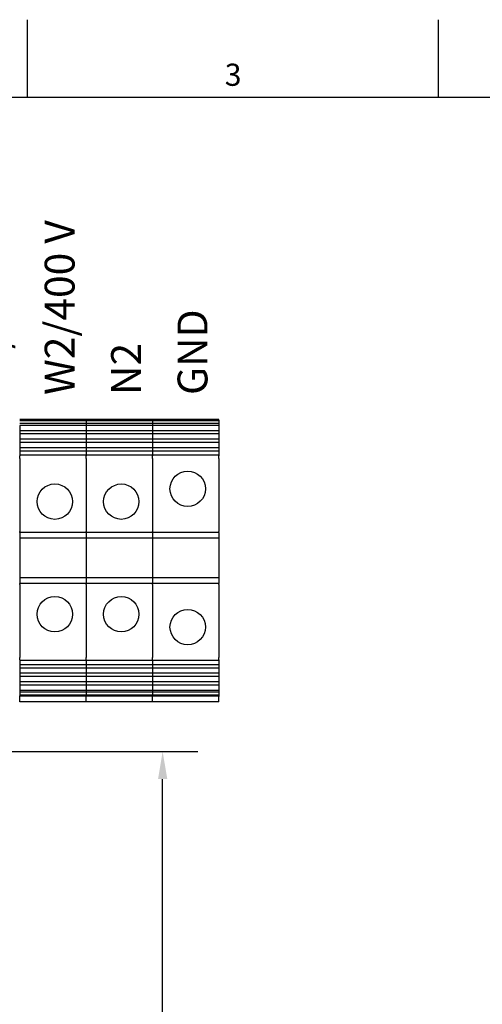
# Model space of a CAD drawing. Units: millimetres. Extents: x 0 to 1782, y 0 to 1260.
# Drawn here: x 441 to 692, y 708 to 1242 of the extents above; entities that cross this region are included whole.
import ezdxf

# ---------------------------------------------------------------- set-up
doc = ezdxf.new("R2010")
doc.units = ezdxf.units.MM
doc.header["$LTSCALE"] = 6
doc.layers.add('Dimensions(ISO)', color=156, linetype='Continuous', lineweight=18, true_color=0x004080)
doc.layers.add('Symbols(ISO)', color=156, linetype='Continuous', lineweight=18, true_color=0x004080)
doc.layers.add('Geometría del boceto(ISO)', color=7, linetype='Continuous', lineweight=25)
doc.layers.add('Visible Edges(ISO)', color=7, linetype='Continuous', lineweight=25)
doc.styles.get("Standard").update_dxf_attribs({"font": 'arial.ttf'})
doc.styles.add('Texto notas y aclaraciones (ISO)', font='arial.ttf')
doc.dimstyles.new('Cotas normal (ISO) Medianas', dxfattribs={"dimscale": 6, "dimtxt": 2.5, "dimasz": 2.5, "dimexe": 3.175, "dimexo": 1, "dimgap": 0.762, "dimtad": 1, "dimrnd": 1e-08, "dimzin": 0, "dimtxsty": 'Standard', "dimcen": 0.09, "dimdle": 10, "dimclrd": 156, "dimclre": 156, "dimclrt": 156, "dimazin": 0, "dimtfac": 0.8, "dimtmove": 0, "dimatfit": 3, "dimfxl": 1, "dimtolj": 1, "dimtzin": 0, "dimlwd": 25, "dimlwe": 25, "dimarcsym": 0})

# ---------------------------------------------------------------- blocks, each defined once
blk = doc.blocks.new('Marcos MARCO POLYLUX')
at = {"layer": 'Geometría del boceto(ISO)'}
for p, q in [((74.25, 200), (74.25, 207)), ((111.375, 200), (111.375, 207)), ((10, 200), (287, 200))]:
    blk.add_line(p, q, dxfattribs=at)
at = {"layer": 'Symbols(ISO)', "color": 156, "true_color": 0x004080, "insert": (92.812, 200.4), "char_height": 2, "attachment_point": 8, "style": 'Texto notas y aclaraciones (ISO)'}
blk.add_mtext('3', dxfattribs=at)
blk = doc.blocks.new('*D12')
at = {"layer": 'Defpoints', "color": 0, "linetype": 'Continuous', "transparency": 16777216}
for p in [(391.91, 845.14), (518.68, 845.14), (438.41, 424.04)]:
    blk.add_point(p, dxfattribs=at)
at = {"layer": 'Dimensions(ISO)', "color": 156, "linetype": 'Continuous', "lineweight": 25, "true_color": 0x004080, "transparency": 16777216}
for p, q in [((397.91, 845.14), (537.73, 845.14)), ((518.68, 439.04), (518.68, 830.14)), ((444.41, 424.04), (537.73, 424.04))]:
    blk.add_line(p, q, dxfattribs=at)
at = {"layer": 'Dimensions(ISO)', "color": 156, "linetype": 'Continuous', "true_color": 0x004080, "transparency": 16777216}
for points in [[(516.18, 830.14), (521.18, 830.14), (518.68, 845.14)], [(516.18, 439.04), (521.18, 439.04), (518.68, 424.04)]]:
    blk.add_solid(points, dxfattribs=at)
at = {"layer": 'Dimensions(ISO)', "color": 156, "linetype": 'Continuous', "lineweight": 25, "true_color": 0x004080, "transparency": 16777216, "insert": (494.54, 582.92), "char_height": 15, "attachment_point": 1, "rotation": 90}
blk.add_mtext('\\A1; \\fArial|b0|i0;\\H14.9239;(C) 421,00', dxfattribs=at)

msp = doc.modelspace()

# ---------------------------------------------------------------- linework, layer by layer
at = {"layer": 'Visible Edges(ISO)'}
for p, q in [((477.1998, 1025.1036), (441.1998, 1025.1036)), ((477.1998, 1024.5078), (441.1998, 1024.5078)), ((477.1998, 1022.949), (441.1998, 1022.949)), ((441.1998, 1021.9733), (441.1998, 1019.1226)), ((477.1998, 1021.9733), (441.1998, 1021.9733)), ((477.1998, 1024.9026), (477.1998, 1025.1036)), ((477.1998, 1024.9026), (477.1998, 1025.1036)), ((513.1998, 1025.1036), (477.1998, 1025.1036)), ((477.1998, 1024.9026), (477.1998, 1024.5078)), ((477.1998, 1024.9026), (477.1998, 1024.5078)), ((477.1998, 1024.5078), (477.1998, 1022.949)), ((477.1998, 1024.5078), (477.1998, 1022.949)), ((513.1998, 1024.5078), (477.1998, 1024.5078)), ((477.1998, 1022.949), (477.1998, 1021.9733)), ((477.1998, 1022.949), (477.1998, 1021.9733)), ((513.1998, 1022.949), (477.1998, 1022.949)), ((477.1998, 1021.9733), (477.1998, 1019.1226)), ((477.1998, 1021.9733), (477.1998, 1019.1226)), ((513.1998, 1021.9733), (477.1998, 1021.9733)), ((513.1998, 1024.9026), (513.1998, 1025.1036)), ((549.1998, 1025.1036), (513.1998, 1025.1036)), ((513.1998, 1024.9026), (513.1998, 1025.1036)), ((513.1998, 1024.9026), (513.1998, 1024.5078)), ((513.1998, 1024.9026), (513.1998, 1024.5078)), ((513.1998, 1024.5078), (513.1998, 1022.949)), ((549.1998, 1024.5078), (513.1998, 1024.5078)), ((513.1998, 1024.5078), (513.1998, 1022.949)), ((513.1998, 1022.949), (513.1998, 1021.9733)), ((549.1998, 1022.949), (513.1998, 1022.949)), ((513.1998, 1022.949), (513.1998, 1021.9733)), ((513.1998, 1021.9733), (513.1998, 1019.1226)), ((549.1998, 1021.9733), (513.1998, 1021.9733)), ((513.1998, 1021.9733), (513.1998, 1019.1226)), ((549.1998, 1024.9026), (549.1998, 1025.1036)), ((549.1998, 1024.9026), (549.1998, 1024.5078)), ((549.1998, 1024.5078), (549.1998, 1022.949)), ((549.1998, 1022.949), (549.1998, 1021.9733)), ((549.1998, 1021.9733), (549.1998, 1019.1226)), ((441.1998, 1019.1226), (441.1998, 1017.324)), ((477.1998, 1019.1226), (441.1998, 1019.1226)), ((441.1998, 1017.324), (441.1998, 1014.4733)), ((477.1998, 1017.324), (441.1998, 1017.324)), ((477.1998, 1019.1226), (477.1998, 1017.324)), ((477.1998, 1019.1226), (477.1998, 1017.324)), ((513.1998, 1019.1226), (477.1998, 1019.1226)), ((477.1998, 1017.324), (477.1998, 1014.4733)), ((477.1998, 1017.324), (477.1998, 1014.4733)), ((513.1998, 1017.324), (477.1998, 1017.324)), ((513.1998, 1019.1226), (513.1998, 1017.324)), ((549.1998, 1019.1226), (513.1998, 1019.1226)), ((513.1998, 1019.1226), (513.1998, 1017.324)), ((513.1998, 1017.324), (513.1998, 1014.4733)), ((549.1998, 1017.324), (513.1998, 1017.324)), ((513.1998, 1017.324), (513.1998, 1014.4733)), ((549.1998, 1019.1226), (549.1998, 1017.324)), ((549.1998, 1017.324), (549.1998, 1014.4733)), ((441.1998, 1014.4733), (441.1998, 1012.6747)), ((477.1998, 1014.4733), (441.1998, 1014.4733)), ((441.1998, 1012.6747), (441.1998, 1009.824)), ((477.1998, 1012.6747), (441.1998, 1012.6747)), ((441.1998, 1009.824), (441.1998, 1008.0253)), ((477.1998, 1009.824), (441.1998, 1009.824)), ((477.1998, 1014.4733), (477.1998, 1012.6747)), ((477.1998, 1014.4733), (477.1998, 1012.6747)), ((513.1998, 1014.4733), (477.1998, 1014.4733)), ((477.1998, 1012.6747), (477.1998, 1009.824)), ((477.1998, 1012.6747), (477.1998, 1009.824)), ((513.1998, 1012.6747), (477.1998, 1012.6747)), ((477.1998, 1009.824), (477.1998, 1008.0253)), ((477.1998, 1009.824), (477.1998, 1008.0253)), ((513.1998, 1009.824), (477.1998, 1009.824)), ((513.1998, 1014.4733), (513.1998, 1012.6747)), ((549.1998, 1014.4733), (513.1998, 1014.4733)), ((513.1998, 1014.4733), (513.1998, 1012.6747)), ((513.1998, 1012.6747), (513.1998, 1009.824)), ((549.1998, 1012.6747), (513.1998, 1012.6747)), ((513.1998, 1012.6747), (513.1998, 1009.824)), ((513.1998, 1009.824), (513.1998, 1008.0253)), ((549.1998, 1009.824), (513.1998, 1009.824)), ((513.1998, 1009.824), (513.1998, 1008.0253)), ((549.1998, 1014.4733), (549.1998, 1012.6747)), ((549.1998, 1012.6747), (549.1998, 1009.824)), ((549.1998, 1009.824), (549.1998, 1008.0253)), ((441.1998, 1008.0253), (441.1998, 1005.7578)), ((477.1998, 1008.0253), (441.1998, 1008.0253)), ((441.1998, 1005.7578), (441.1998, 1005.4026)), ((477.1998, 1005.7578), (441.1998, 1005.7578)), ((441.1998, 1004.1036), (441.1998, 1005.4026)), ((441.1998, 1004.1036), (441.1998, 964.5036)), ((477.1998, 1008.0253), (477.1998, 1005.7578)), ((477.1998, 1008.0253), (477.1998, 1005.7578)), ((513.1998, 1008.0253), (477.1998, 1008.0253)), ((477.1998, 1005.7578), (477.1998, 1005.4026)), ((477.1998, 1005.7578), (477.1998, 1005.4026)), ((513.1998, 1005.7578), (477.1998, 1005.7578)), ((477.1998, 1004.1036), (477.1998, 1005.4026)), ((477.1998, 1004.1036), (477.1998, 1005.4026)), ((477.1998, 1004.1036), (477.1998, 964.5036)), ((477.1998, 1004.1036), (477.1998, 964.5036)), ((513.1998, 1008.0253), (513.1998, 1005.7578)), ((549.1998, 1008.0253), (513.1998, 1008.0253)), ((513.1998, 1008.0253), (513.1998, 1005.7578)), ((513.1998, 1005.7578), (513.1998, 1005.4026)), ((549.1998, 1005.7578), (513.1998, 1005.7578)), ((513.1998, 1005.7578), (513.1998, 1005.4026)), ((513.1998, 1004.1036), (513.1998, 1005.4026)), ((513.1998, 1004.1036), (513.1998, 1005.4026)), ((513.1998, 1004.1036), (513.1998, 964.5036)), ((513.1998, 1004.1036), (513.1998, 964.5036)), ((549.1998, 1008.0253), (549.1998, 1005.7578)), ((549.1998, 1005.7578), (549.1998, 1005.4026)), ((549.1998, 1004.1036), (549.1998, 1005.4026)), ((549.1998, 1004.1036), (549.1998, 964.5036)), ((441.1998, 963.9036), (441.1998, 964.5036)), ((441.1998, 963.9036), (441.1998, 960.8286)), ((477.1998, 963.9036), (441.1998, 963.9036)), ((477.1998, 963.9036), (477.1998, 964.5036)), ((477.1998, 963.9036), (477.1998, 964.5036)), ((477.1998, 963.9036), (477.1998, 960.8286)), ((477.1998, 963.9036), (477.1998, 960.8286)), ((513.1998, 963.9036), (477.1998, 963.9036)), ((513.1998, 963.9036), (513.1998, 964.5036)), ((513.1998, 963.9036), (513.1998, 964.5036)), ((513.1998, 963.9036), (513.1998, 960.8286)), ((549.1998, 963.9036), (513.1998, 963.9036)), ((513.1998, 963.9036), (513.1998, 960.8286)), ((549.1998, 963.9036), (549.1998, 964.5036)), ((549.1998, 963.9036), (549.1998, 960.8286)), ((441.1998, 960.8286), (441.1998, 939.3786)), ((477.1998, 960.8286), (441.1998, 960.8286)), ((477.1998, 960.8286), (477.1998, 939.3786)), ((477.1998, 960.8286), (477.1998, 939.3786)), ((513.1998, 960.8286), (477.1998, 960.8286)), ((513.1998, 960.8286), (513.1998, 939.3786)), ((549.1998, 960.8286), (513.1998, 960.8286)), ((513.1998, 960.8286), (513.1998, 939.3786)), ((549.1998, 960.8286), (549.1998, 939.3786)), ((441.1998, 939.3786), (441.1998, 936.3036)), ((477.1998, 939.3786), (441.1998, 939.3786)), ((441.1998, 935.7036), (441.1998, 936.3036)), ((477.1998, 936.3036), (441.1998, 936.3036)), ((441.1998, 935.7036), (441.1998, 896.1036)), ((477.1998, 939.3786), (477.1998, 936.3036)), ((477.1998, 939.3786), (477.1998, 936.3036)), ((513.1998, 939.3786), (477.1998, 939.3786)), ((477.1998, 935.7036), (477.1998, 936.3036)), ((477.1998, 935.7036), (477.1998, 936.3036)), ((513.1998, 936.3036), (477.1998, 936.3036)), ((477.1998, 935.7036), (477.1998, 896.1036)), ((477.1998, 935.7036), (477.1998, 896.1036)), ((513.1998, 939.3786), (513.1998, 936.3036)), ((549.1998, 939.3786), (513.1998, 939.3786)), ((513.1998, 939.3786), (513.1998, 936.3036)), ((513.1998, 935.7036), (513.1998, 936.3036)), ((549.1998, 936.3036), (513.1998, 936.3036)), ((513.1998, 935.7036), (513.1998, 936.3036)), ((513.1998, 935.7036), (513.1998, 896.1036)), ((513.1998, 935.7036), (513.1998, 896.1036)), ((549.1998, 939.3786), (549.1998, 936.3036)), ((549.1998, 935.7036), (549.1998, 936.3036)), ((549.1998, 935.7036), (549.1998, 896.1036)), ((441.1998, 894.8045), (441.1998, 896.1036)), ((441.1998, 894.8045), (441.1998, 894.4494)), ((441.1998, 894.4494), (441.1998, 892.1818)), ((477.1998, 894.4494), (441.1998, 894.4494)), ((441.1998, 892.1818), (441.1998, 890.3832)), ((477.1998, 892.1818), (441.1998, 892.1818)), ((477.1998, 894.8045), (477.1998, 896.1036)), ((477.1998, 894.8045), (477.1998, 896.1036)), ((477.1998, 894.8045), (477.1998, 894.4494)), ((477.1998, 894.8045), (477.1998, 894.4494)), ((477.1998, 894.4494), (477.1998, 892.1818)), ((477.1998, 894.4494), (477.1998, 892.1818)), ((513.1998, 894.4494), (477.1998, 894.4494)), ((477.1998, 892.1818), (477.1998, 890.3832)), ((477.1998, 892.1818), (477.1998, 890.3832)), ((513.1998, 892.1818), (477.1998, 892.1818)), ((513.1998, 894.8045), (513.1998, 896.1036)), ((513.1998, 894.8045), (513.1998, 896.1036)), ((513.1998, 894.8045), (513.1998, 894.4494)), ((513.1998, 894.8045), (513.1998, 894.4494)), ((513.1998, 894.4494), (513.1998, 892.1818)), ((549.1998, 894.4494), (513.1998, 894.4494)), ((513.1998, 894.4494), (513.1998, 892.1818)), ((513.1998, 892.1818), (513.1998, 890.3832)), ((549.1998, 892.1818), (513.1998, 892.1818)), ((513.1998, 892.1818), (513.1998, 890.3832)), ((549.1998, 894.8045), (549.1998, 896.1036)), ((549.1998, 894.8045), (549.1998, 894.4494)), ((549.1998, 894.4494), (549.1998, 892.1818)), ((549.1998, 892.1818), (549.1998, 890.3832)), ((441.1998, 890.3832), (441.1998, 887.5325)), ((477.1998, 890.3832), (441.1998, 890.3832)), ((441.1998, 887.5325), (441.1998, 885.7339)), ((477.1998, 887.5325), (441.1998, 887.5325)), ((477.1998, 890.3832), (477.1998, 887.5325)), ((477.1998, 890.3832), (477.1998, 887.5325)), ((513.1998, 890.3832), (477.1998, 890.3832)), ((477.1998, 887.5325), (477.1998, 885.7339)), ((477.1998, 887.5325), (477.1998, 885.7339)), ((513.1998, 887.5325), (477.1998, 887.5325)), ((513.1998, 890.3832), (513.1998, 887.5325)), ((549.1998, 890.3832), (513.1998, 890.3832)), ((513.1998, 890.3832), (513.1998, 887.5325)), ((513.1998, 887.5325), (513.1998, 885.7339)), ((549.1998, 887.5325), (513.1998, 887.5325)), ((513.1998, 887.5325), (513.1998, 885.7339)), ((549.1998, 890.3832), (549.1998, 887.5325)), ((549.1998, 887.5325), (549.1998, 885.7339)), ((441.1998, 885.7339), (441.1998, 882.8832)), ((477.1998, 885.7339), (441.1998, 885.7339)), ((441.1998, 882.8832), (441.1998, 881.0846)), ((477.1998, 882.8832), (441.1998, 882.8832)), ((441.1998, 881.0846), (441.1998, 878.2339)), ((477.1998, 881.0846), (441.1998, 881.0846)), ((477.1998, 885.7339), (477.1998, 882.8832)), ((477.1998, 885.7339), (477.1998, 882.8832)), ((513.1998, 885.7339), (477.1998, 885.7339)), ((477.1998, 882.8832), (477.1998, 881.0846)), ((477.1998, 882.8832), (477.1998, 881.0846)), ((513.1998, 882.8832), (477.1998, 882.8832)), ((477.1998, 881.0846), (477.1998, 878.2339)), ((477.1998, 881.0846), (477.1998, 878.2339)), ((513.1998, 881.0846), (477.1998, 881.0846)), ((513.1998, 885.7339), (513.1998, 882.8832)), ((549.1998, 885.7339), (513.1998, 885.7339)), ((513.1998, 885.7339), (513.1998, 882.8832)), ((513.1998, 882.8832), (513.1998, 881.0846)), ((549.1998, 882.8832), (513.1998, 882.8832)), ((513.1998, 882.8832), (513.1998, 881.0846)), ((513.1998, 881.0846), (513.1998, 878.2339)), ((549.1998, 881.0846), (513.1998, 881.0846)), ((513.1998, 881.0846), (513.1998, 878.2339)), ((549.1998, 885.7339), (549.1998, 882.8832)), ((549.1998, 882.8832), (549.1998, 881.0846)), ((549.1998, 881.0846), (549.1998, 878.2339)), ((441.1998, 878.2339), (441.1998, 877.2582)), ((477.1998, 878.2339), (441.1998, 878.2339)), ((441.1998, 877.2582), (441.1998, 875.6994)), ((477.1998, 877.2582), (441.1998, 877.2582)), ((477.1998, 878.2339), (477.1998, 877.2582)), ((477.1998, 878.2339), (477.1998, 877.2582)), ((513.1998, 878.2339), (477.1998, 878.2339)), ((477.1998, 877.2582), (477.1998, 875.6994)), ((477.1998, 877.2582), (477.1998, 875.6994)), ((513.1998, 877.2582), (477.1998, 877.2582)), ((513.1998, 878.2339), (513.1998, 877.2582)), ((549.1998, 878.2339), (513.1998, 878.2339)), ((513.1998, 878.2339), (513.1998, 877.2582)), ((513.1998, 877.2582), (513.1998, 875.6994)), ((549.1998, 877.2582), (513.1998, 877.2582)), ((513.1998, 877.2582), (513.1998, 875.6994)), ((549.1998, 878.2339), (549.1998, 877.2582)), ((549.1998, 877.2582), (549.1998, 875.6994)), ((441.1998, 875.6994), (441.1998, 875.3045)), ((477.1998, 875.6994), (441.1998, 875.6994)), ((441.1998, 875.1036), (441.1998, 875.3045)), ((441.1998, 875.1036), (441.1998, 875.0097)), ((477.1998, 875.1036), (441.1998, 875.1036)), ((441.1998, 872.0097), (441.1998, 875.0097)), ((477.1998, 872.0097), (441.1998, 872.0097)), ((477.1998, 875.6994), (477.1998, 875.3045)), ((477.1998, 875.6994), (477.1998, 875.3045)), ((513.1998, 875.6994), (477.1998, 875.6994)), ((477.1998, 875.1036), (477.1998, 875.3045)), ((477.1998, 875.1036), (477.1998, 875.3045)), ((477.1998, 875.1036), (477.1998, 875.0097)), ((477.1998, 875.1036), (477.1998, 875.0097)), ((513.1998, 875.1036), (477.1998, 875.1036)), ((477.1998, 872.0097), (477.1998, 875.0097)), ((477.1998, 872.0097), (477.1998, 875.0097)), ((513.1998, 872.0097), (477.1998, 872.0097)), ((513.1998, 875.6994), (513.1998, 875.3045)), ((549.1998, 875.6994), (513.1998, 875.6994)), ((513.1998, 875.6994), (513.1998, 875.3045)), ((513.1998, 875.1036), (513.1998, 875.3045)), ((513.1998, 875.1036), (513.1998, 875.3045)), ((513.1998, 875.1036), (513.1998, 875.0097)), ((549.1998, 875.1036), (513.1998, 875.1036)), ((513.1998, 875.1036), (513.1998, 875.0097)), ((513.1998, 872.0097), (513.1998, 875.0097)), ((513.1998, 872.0097), (513.1998, 875.0097)), ((549.1998, 872.0097), (513.1998, 872.0097)), ((549.1998, 875.6994), (549.1998, 875.3045)), ((549.1998, 875.1036), (549.1998, 875.3045)), ((549.1998, 875.1036), (549.1998, 875.0097)), ((549.1998, 872.0097), (549.1998, 875.0097))]:
    msp.add_line(p, q, dxfattribs=at)
for centre in [(532.2498, 987.6036), (460.2498, 980.6286), (496.2498, 980.6286), (460.2498, 919.5786), (496.2498, 919.5786), (532.2498, 912.6036)]:
    msp.add_circle(centre, 9.6, dxfattribs=at)

# ---------------------------------------------------------------- block references
at = {"xscale": 6, "yscale": 6, "zscale": 6}
msp.add_blockref('Marcos MARCO POLYLUX', (0, 0), dxfattribs=at)

# ---------------------------------------------------------------- texts
at = {"layer": 'Symbols(ISO)', "color": 156, "true_color": 0x004080, "insert": (408.8303, 1038.4817), "char_height": 16.200001, "width": 146.380114, "attachment_point": 4, "rotation": 90, "line_spacing_factor": 1.333333, "style": 'Texto notas y aclaraciones (ISO)'}
msp.add_mtext('{\\fArial|b0|i0;\\H16.2000;U1/400 V\\P\\fArial|b0|i0;\\H16.2000;V1/400 V\\P\\fArial|b0|i0;\\H16.2000;W1/400 V\\P\\fArial|b0|i0;\\H16.2000;U2/400 V\\P\\fArial|b0|i0;\\H16.2000;V2/400 V\\P\\fArial|b0|i0;\\H16.2000;W2/400 V\\P\\fArial|b0|i0;\\H16.2000;N2\\P\\fArial|b0|i0;\\H16.2000;GND}', dxfattribs=at)

# ---------------------------------------------------------------- dimensions: what is measured, and where the dimension line sits
at = {"layer": 'Dimensions(ISO)', "color": 156, "linetype": 'Continuous', "lineweight": 25, "true_color": 0x004080}
dim = msp.add_linear_dim(base=(518.6784, 845.14), p1=(438.413, 424.0353), p2=(391.913, 845.14), angle=90, text=' \\fArial|b0|i0;\\H14.9239;(C) 421,00', dimstyle='Cotas normal (ISO) Medianas', override={"dimgap": 0.762, "dimdec": 2, "dimtol": 0, "dimlim": 0, "dimtp": 0, "dimtm": 0, "dimtdec": 2, "dimtofl": 0, "dimatfit": 1}, dxfattribs=at)
dim.commit()
dim.dimension.update_dxf_attribs({"geometry": '*D12', "text_midpoint": (518.6784, 634.5876), "dimtype": 160})

doc.saveas('drawing.dxf')
